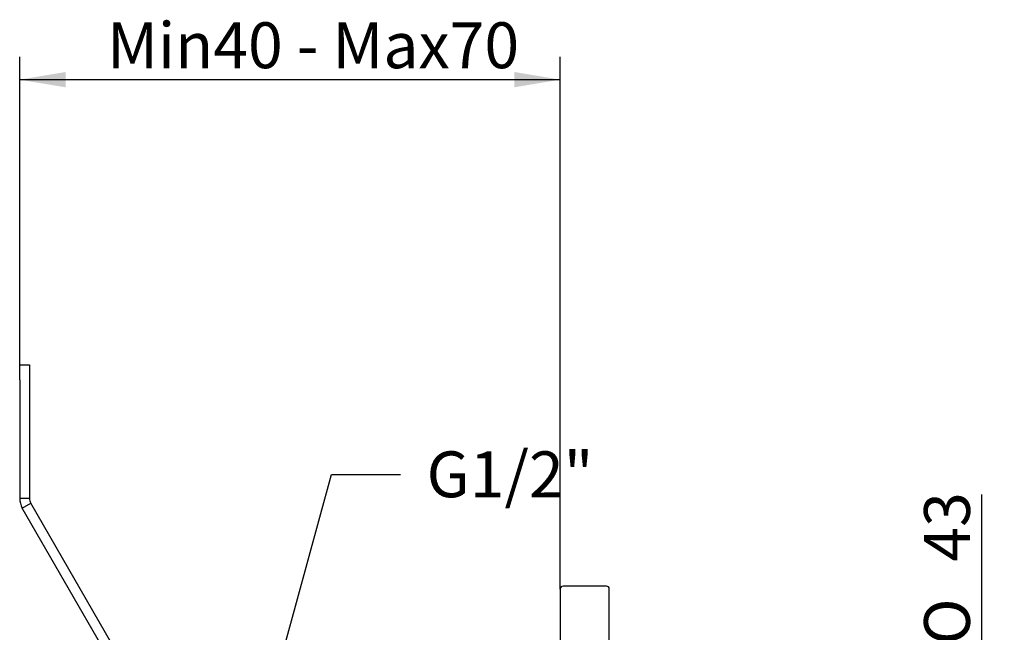
# Model space of a CAD drawing. Extents: x 16 to 411, y 80 to 219.
# Drawn here: x 207 to 282, y 172 to 219 of the extents above; entities that cross this region are included whole.
import ezdxf

# ---------------------------------------------------------------- set-up
doc = ezdxf.new("R2010")
doc.units = 0
for name, color, linetype in [('_TRANSLATION', 7, 'CONTINUOUS'), ('AR095-02', 7, 'CONTINUOUS'), ('PI009', 7, 'CONTINUOUS')]:
    doc.layers.add(name, color=color, linetype=linetype)
doc.styles.add('SEACAD_SOLID_EDGE_ISO', font='seiso.ttf')
doc.styles.add('SEACAD_SOLID_EDGE_ISO1_SYM', font='semeci1.ttf')

# ---------------------------------------------------------------- blocks, each defined once
blk = doc.blocks.new('*X24')
at = {"layer": '_TRANSLATION', "color": 7, "linetype": 'BYBLOCK'}
for p, q in [((227.371, 171.389), (230.952, 184.413)), ((230.952, 184.413), (236.202, 184.413))]:
    blk.add_line(p, q, dxfattribs=at)
at = {"layer": '_TRANSLATION', "color": 7, "linetype": 'CONTINUOUS'}
blk.add_solid([(227.934, 171.234), (226.444, 168.014), (226.809, 171.543)], dxfattribs=at)
at = {"layer": '_TRANSLATION', "color": 7, "linetype": 'CONTINUOUS', "insert": (238.202, 186.168), "char_height": 3.5, "attachment_point": 1}
blk.add_mtext('{\\fSolid Edge ISO|b0|i0|c0|p34;G1/2"}\\P', dxfattribs=at)
blk = doc.blocks.new('SE')
at = {"layer": 'AR095-02', "color": 7, "linetype": 'CONTINUOUS'}
for p, q in [((251.921, 175.889), (248.621, 175.889)), ((248.396, 175.664), (248.396, 123.614)), ((252.146, 123.614), (252.146, 175.664))]:
    blk.add_line(p, q, dxfattribs=at)
for centre, start, end in [((248.621, 175.664), 90, 180), ((251.921, 175.664), 0, 90)]:
    blk.add_arc(centre, 0.225, start, end, dxfattribs=at)
at = {"layer": 'PI009', "color": 7, "linetype": 'CONTINUOUS'}
for p, q in [((207.149, 192.764), (207.899, 192.764)), ((207.149, 191.639), (207.149, 192.764)), ((207.899, 192.764), (207.899, 191.639)), ((207.149, 191.639), (207.149, 182.597)), ((207.899, 191.639), (207.899, 182.597)), ((207.149, 182.597), (207.899, 182.597)), ((207.35, 181.847), (207.999, 182.222)), ((216.017, 166.835), (207.35, 181.847)), ((216.667, 167.21), (207.999, 182.222))]:
    blk.add_line(p, q, dxfattribs=at)
for centre, radius, start, end in [((208.649, 182.597), 1.5, 180, 210), ((208.65, 182.597), 0.751, 180.01577, 209.98423)]:
    blk.add_arc(centre, radius, start, end, dxfattribs=at)
blk = doc.blocks.new('*U26')
at = {"layer": '_TRANSLATION', "color": 7, "linetype": 'CONTINUOUS'}
blk.add_solid([(210.649, 213.951), (207.149, 214.534), (210.649, 215.117)], dxfattribs=at)
blk = doc.blocks.new('*U27')
at = {"layer": '_TRANSLATION', "color": 7, "linetype": 'CONTINUOUS'}
blk.add_solid([(244.896, 213.951), (244.896, 215.117), (248.396, 214.534)], dxfattribs=at)
blk = doc.blocks.new('GDIMGGROUP')
at = {"layer": '_TRANSLATION', "color": 7, "linetype": 'CONTINUOUS'}
for p, q in [((207.149, 191.639), (207.149, 216.284)), ((248.396, 175.664), (248.396, 216.284)), ((207.149, 214.534), (248.396, 214.534))]:
    blk.add_line(p, q, dxfattribs=at)
for name in ['*U26', '*U27']:
    blk.add_blockref(name, (0, 0), dxfattribs=at)
at = {"layer": '_TRANSLATION', "color": 7, "linetype": 'CONTINUOUS', "style": 'SEACAD_SOLID_EDGE_ISO'}
blk.add_text('Min40 - Max70', height=3.5, dxfattribs=at).set_placement((213.82, 215.409))
blk = doc.blocks.new('*U30')
at = {"layer": '_TRANSLATION', "color": 7, "linetype": 'CONTINUOUS'}
for points in [[(280.538, 165.764), (279.954, 169.264), (280.538, 169.264)], [(280.538, 165.764), (280.538, 169.264), (281.121, 169.264)]]:
    blk.add_solid(points, dxfattribs=at)
blk = doc.blocks.new('*U31')
at = {"layer": '_TRANSLATION', "color": 7, "linetype": 'CONTINUOUS'}
for points in [[(280.538, 130.014), (279.954, 130.014), (280.538, 133.514)], [(280.538, 130.014), (280.538, 133.514), (281.121, 130.014)]]:
    blk.add_solid(points, dxfattribs=at)
blk = doc.blocks.new('GDIMGGROUP2')
at = {"layer": '_TRANSLATION', "color": 7, "linetype": 'CONTINUOUS'}
for p, q in [((280.538, 182.88), (280.538, 165.764)), ((274.583, 165.764), (282.288, 165.764)), ((280.744, 133.514), (278.788, 133.514)), ((280.538, 133.514), (280.538, 126.514))]:
    blk.add_line(p, q, dxfattribs=at)
for name in ['*U30', '*U31']:
    blk.add_blockref(name, (0, 0), dxfattribs=at)
for s, style, p in [('43', 'SEACAD_SOLID_EDGE_ISO', (279.663, 177.757)), ('O', 'SEACAD_SOLID_EDGE_ISO1_SYM', (279.663, 171.41))]:
    blk.add_text(s, height=3.5, rotation=90, dxfattribs=dict(at, style=style)).set_placement(p)

msp = doc.modelspace()

# ---------------------------------------------------------------- block references
at = {"layer": '_TRANSLATION'}
for name in ['GDIMGGROUP', 'SE', 'GDIMGGROUP2']:
    msp.add_blockref(name, (0, 0), dxfattribs=at)
at = {"layer": '_TRANSLATION', "color": 7, "linetype": 'CONTINUOUS'}
msp.add_blockref('*X24', (0, 0), dxfattribs=at)

doc.saveas('drawing.dxf')
